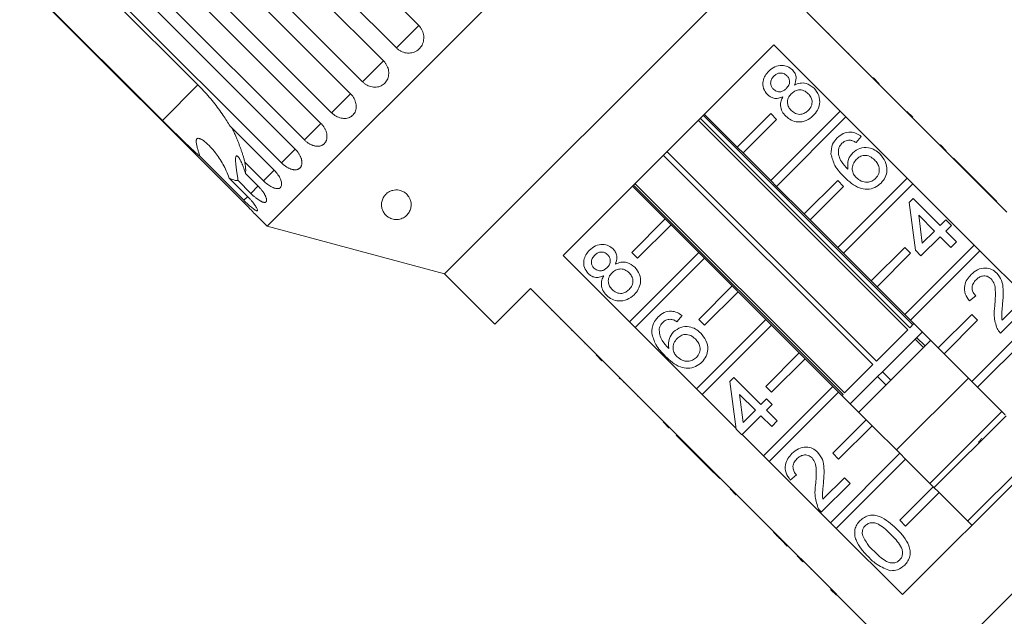
# Model space of a CAD drawing. Units: millimetres. Extents: x -181 to 624, y -125 to 371.
# Drawn here: x -172 to -89, y 262 to 313 of the extents above; entities that cross this region are included whole.
import ezdxf

# ---------------------------------------------------------------- set-up
doc = ezdxf.new("R2010")
doc.units = ezdxf.units.MM
doc.linetypes.add('PHANTOM', pattern=[12.7, 6.35, -1.27, 1.27, -1.27, 1.27, -1.27])

msp = doc.modelspace()

# ---------------------------------------------------------------- linework, layer by layer
at = {"color": 7, "linetype": 'Continuous', "lineweight": 15}
for p, q in [((-111.09, 335.659), (-151.395, 295.353)), ((-157.434, 331.142), (-138.597, 312.305)), ((-140.482, 310.42), (-159.319, 329.257)), ((-160.412, 328.165), (-141.574, 309.328)), ((-143.34, 307.562), (-162.178, 326.399)), ((-163.186, 325.391), (-144.349, 306.553)), ((-145.952, 304.95), (-164.789, 323.787)), ((-165.689, 322.888), (-146.851, 304.051)), ((-148.253, 302.649), (-167.09, 321.486)), ((-167.858, 320.718), (-149.021, 301.881)), ((-107.079, 320.687), (-136.424, 291.342)), ((-169.26, 319.317), (-157.239, 307.296)), ((-150.186, 300.716), (-169.023, 319.553)), ((-172.285, 316.292), (-153.447, 297.454)), ((-160.238, 304.297), (-172.258, 316.318)), ((-100.255, 307.853), (-105.841, 313.439)), ((-104.922, 312.59), (-104.957, 312.555)), ((-103.985, 311.654), (-104.021, 311.619)), ((-103.246, 310.914), (-103.281, 310.879)), ((-126.405, 292.875), (-108.611, 310.669)), ((-108.611, 310.669), (-103.025, 305.082)), ((-102.303, 309.971), (-102.338, 309.936)), ((-101.162, 308.83), (-101.197, 308.795)), ((-100.22, 307.888), (-100.255, 307.853)), ((-99.76, 307.358), (-100.255, 307.853)), ((-99.725, 307.393), (-100.22, 307.888)), ((-99.725, 307.393), (-99.76, 307.358)), ((-94.598, 302.196), (-99.76, 307.358)), ((-99.211, 306.879), (-99.246, 306.844)), ((-98.789, 306.458), (-98.825, 306.422)), ((-103.025, 305.082), (-108.885, 299.223)), ((-102.53, 304.587), (-103.025, 305.082)), ((-96.896, 304.565), (-97.391, 305.06)), ((-97.319, 286.612), (-114.994, 304.286)), ((-114.819, 304.461), (-97.145, 286.786)), ((-96.888, 287.043), (-114.563, 304.717)), ((-111.713, 302.051), (-114.471, 304.809)), ((-108.885, 304.88), (-111.713, 302.051)), ((-111.218, 301.556), (-108.39, 304.385)), ((-108.39, 304.385), (-108.885, 304.88)), ((-108.39, 298.728), (-102.53, 304.587)), ((-102.53, 304.587), (-97.368, 299.426)), ((-97.237, 304.905), (-97.272, 304.87)), ((-154.521, 303.816), (-150.804, 300.098)), ((-101.243, 302.943), (-101.671, 302.42)), ((-95.451, 303.12), (-95.487, 303.084)), ((-111.713, 302.051), (-111.218, 301.556)), ((-94.563, 302.231), (-94.598, 302.196)), ((-94.103, 301.701), (-94.598, 302.196)), ((-94.068, 301.736), (-94.563, 302.231)), ((-94.068, 301.736), (-94.103, 301.701)), ((-153.355, 297.547), (-157.072, 301.265)), ((-100.265, 283.666), (-117.94, 301.341)), ((-117.637, 301.643), (-99.962, 283.968)), ((-108.885, 299.223), (-111.218, 301.556)), ((-91.246, 298.843), (-94.103, 301.701)), ((-93.452, 301.121), (-93.488, 301.085)), ((-91.168, 298.836), (-93.452, 301.121)), ((-151.704, 299.198), (-153.268, 300.763)), ((-154.609, 299.422), (-153.045, 297.857)), ((-153.231, 299.821), (-152.156, 298.746)), ((-97.368, 299.426), (-103.228, 293.566)), ((-96.873, 298.931), (-97.368, 299.426)), ((-152.769, 298.133), (-153.844, 299.209)), ((-120.546, 298.734), (-117.788, 295.976)), ((-102.779, 281.151), (-120.454, 298.826)), ((-120.326, 298.954), (-102.651, 281.279)), ((-108.885, 299.223), (-108.39, 298.728)), ((-106.056, 296.395), (-108.39, 298.728)), ((-103.228, 299.223), (-106.056, 296.395)), ((-105.561, 295.9), (-102.733, 298.728)), ((-102.733, 298.728), (-103.228, 299.223)), ((-102.733, 293.071), (-96.873, 298.931)), ((-96.873, 298.931), (-91.712, 293.769)), ((-91.203, 298.801), (-91.246, 298.843)), ((-91.168, 298.836), (-91.203, 298.801)), ((-90.727, 298.325), (-91.203, 298.801)), ((-90.692, 298.361), (-91.168, 298.836)), ((-97.198, 297.375), (-96.865, 297.708)), ((-96.865, 297.708), (-94.58, 295.424)), ((-90.692, 298.361), (-90.727, 298.325)), ((-88.941, 296.539), (-90.727, 298.325)), ((-89.788, 297.456), (-90.692, 298.361)), ((-96.674, 293.33), (-97.198, 297.375)), ((-89.788, 297.456), (-89.823, 297.421)), ((-152.475, 296.433), (-151.395, 295.353)), ((-120.617, 293.148), (-117.788, 295.976)), ((-117.788, 295.976), (-117.293, 295.481)), ((-106.056, 296.395), (-105.561, 295.9)), ((-95.056, 294.948), (-96.393, 296.285)), ((-96.393, 296.285), (-96.087, 293.918)), ((-151.395, 295.353), (-136.424, 291.342)), ((-117.293, 295.481), (-120.122, 292.653)), ((-117.293, 295.481), (-114.96, 293.148)), ((-103.228, 293.566), (-105.561, 295.9)), ((-94.58, 295.424), (-94.104, 295.9)), ((-94.104, 295.9), (-93.628, 295.424)), ((-93.628, 295.424), (-94.104, 294.948)), ((-94.58, 294.472), (-96.198, 292.854)), ((-96.087, 293.918), (-95.056, 294.948)), ((-93.676, 293.568), (-94.58, 294.472)), ((-94.104, 294.948), (-93.2, 294.044)), ((-103.228, 293.566), (-102.733, 293.071)), ((-97.571, 293.566), (-100.4, 290.738)), ((-91.712, 293.769), (-97.571, 287.909)), ((-97.076, 293.071), (-97.571, 293.566)), ((-93.2, 294.044), (-93.676, 293.568)), ((-91.217, 293.274), (-91.712, 293.769)), ((-120.819, 287.288), (-126.405, 292.875)), ((-120.819, 287.288), (-114.96, 293.148)), ((-120.122, 292.653), (-120.617, 293.148)), ((-114.465, 292.653), (-120.324, 286.794)), ((-114.96, 293.148), (-114.465, 292.653)), ((-114.465, 292.653), (-112.131, 290.32)), ((-100.4, 290.738), (-102.733, 293.071)), ((-99.905, 290.243), (-97.076, 293.071)), ((-97.076, 287.414), (-91.217, 293.274)), ((-96.198, 292.854), (-96.674, 293.33)), ((-91.217, 293.274), (-86.055, 288.112)), ((-136.424, 291.342), (-132.181, 287.099)), ((-132.181, 287.099), (-129.176, 290.104)), ((-129.176, 290.104), (-123.59, 284.518)), ((-114.96, 287.491), (-112.131, 290.32)), ((-112.131, 290.32), (-111.636, 289.825)), ((-100.4, 290.738), (-99.905, 290.243)), ((-97.571, 287.909), (-99.905, 290.243)), ((-111.636, 289.825), (-114.465, 286.996)), ((-111.636, 289.825), (-109.303, 287.491)), ((-91.582, 289.475), (-92.106, 289.047)), ((-128.327, 289.185), (-128.292, 289.22)), ((-87.061, 288.761), (-89.488, 286.334)), ((-89.353, 287.421), (-87.537, 289.237)), ((-127.379, 288.237), (-127.343, 288.272)), ((-116.369, 287.818), (-116.797, 287.294)), ((-97.571, 287.909), (-97.076, 287.414)), ((-91.914, 287.909), (-94.743, 285.081)), ((-86.055, 288.112), (-91.914, 282.252)), ((-91.419, 287.414), (-91.914, 287.909)), ((-91.419, 281.757), (-85.56, 287.617)), ((-126.651, 287.509), (-126.615, 287.544)), ((-120.324, 286.794), (-120.819, 287.288)), ((-115.162, 281.632), (-120.324, 286.794)), ((-115.162, 281.632), (-109.303, 287.491)), ((-114.465, 286.996), (-114.96, 287.491)), ((-108.808, 286.996), (-114.667, 281.137)), ((-109.303, 287.491), (-108.808, 286.996)), ((-108.808, 286.996), (-106.474, 284.663)), ((-97.145, 286.786), (-96.796, 287.134)), ((-94.743, 285.081), (-97.076, 287.414)), ((-94.248, 284.586), (-91.419, 287.414)), ((-125.695, 286.553), (-125.66, 286.589)), ((-99.962, 283.968), (-97.319, 286.612)), ((-96.136, 286.38), (-99.453, 283.063)), ((-96.136, 286.38), (-96.089, 286.427)), ((-124.567, 285.425), (-124.532, 285.461)), ((-95.382, 285.72), (-101.457, 279.645)), ((-96.689, 285.827), (-95.982, 285.12)), ((-123.625, 284.483), (-123.59, 284.518)), ((-123.13, 283.988), (-123.625, 284.483)), ((-123.095, 284.023), (-123.59, 284.518)), ((-109.303, 281.834), (-106.474, 284.663)), ((-106.474, 284.663), (-105.979, 284.168)), ((-94.743, 285.081), (-94.248, 284.586)), ((-91.914, 282.252), (-94.248, 284.586)), ((-123.13, 283.988), (-123.095, 284.023)), ((-123.095, 284.023), (-117.933, 278.861)), ((-122.616, 283.474), (-122.581, 283.509)), ((-105.979, 284.168), (-108.808, 281.339)), ((-105.979, 284.168), (-103.646, 281.834)), ((-102.651, 281.279), (-100.265, 283.666)), ((-68.695, 284.117), (-99.854, 252.958)), ((-102.164, 280.352), (-99.859, 282.657)), ((-99.859, 282.657), (-99.453, 283.063)), ((-98.746, 282.356), (-99.453, 283.063)), ((-121.664, 282.522), (-121.629, 282.558)), ((-121.664, 282.522), (-121.617, 282.475)), ((-121.617, 282.475), (-121.581, 282.51)), ((-121.331, 282.189), (-121.296, 282.224)), ((-112.324, 282.249), (-111.991, 282.583)), ((-111.8, 278.204), (-112.324, 282.249)), ((-111.991, 282.583), (-109.706, 280.298)), ((-109.506, 275.975), (-103.646, 281.834)), ((-108.808, 281.339), (-109.303, 281.834)), ((-103.646, 281.834), (-103.151, 281.339)), ((-92.2, 282.538), (-98.275, 276.463)), ((-79.974, 282.031), (-97.768, 264.237)), ((-91.914, 282.252), (-91.419, 281.757)), ((-120.126, 280.984), (-120.091, 281.02)), ((-114.667, 281.137), (-115.162, 281.632)), ((-111.81, 278.279), (-114.667, 281.137)), ((-110.182, 279.822), (-111.519, 281.159)), ((-111.519, 281.159), (-111.213, 278.792)), ((-103.151, 281.339), (-109.011, 275.48)), ((-103.151, 281.339), (-100.818, 279.006)), ((-102.871, 281.059), (-102.779, 281.151)), ((-89.086, 279.424), (-91.419, 281.757)), ((-109.706, 280.298), (-109.23, 280.774)), ((-109.23, 280.774), (-108.754, 280.298)), ((-108.754, 280.298), (-109.23, 279.822)), ((-118.856, 279.714), (-118.821, 279.75)), ((-109.706, 279.346), (-111.324, 277.728)), ((-111.213, 278.792), (-110.182, 279.822)), ((-108.802, 278.442), (-109.706, 279.346)), ((-109.23, 279.822), (-108.326, 278.918)), ((-89.372, 279.71), (-95.446, 273.635)), ((-89.018, 279.356), (-95.093, 273.281)), ((-117.968, 278.826), (-117.933, 278.861)), ((-117.473, 278.331), (-117.968, 278.826)), ((-117.438, 278.366), (-117.933, 278.861)), ((-108.326, 278.918), (-108.802, 278.442)), ((-103.646, 276.177), (-100.818, 279.006)), ((-100.323, 278.511), (-103.151, 275.682)), ((-100.818, 279.006), (-100.323, 278.511)), ((-100.323, 278.511), (-97.989, 276.177)), ((-117.473, 278.331), (-117.438, 278.366)), ((-117.438, 278.366), (-112.276, 273.205)), ((-116.858, 277.716), (-116.822, 277.751)), ((-116.858, 277.716), (-114.573, 275.431)), ((-111.324, 277.728), (-111.8, 278.204)), ((-109.506, 275.975), (-111.292, 277.761)), ((-109.011, 275.48), (-109.506, 275.975)), ((-103.849, 270.318), (-97.989, 276.177)), ((-103.151, 275.682), (-103.646, 276.177)), ((-97.989, 276.177), (-97.494, 275.682)), ((-86.19, 276.528), (-92.264, 270.453)), ((-114.573, 275.431), (-114.538, 275.467)), ((-114.573, 275.431), (-114.097, 274.955)), ((-103.849, 270.318), (-109.011, 275.48)), ((-97.494, 275.682), (-103.354, 269.823)), ((-97.494, 275.682), (-95.161, 273.349)), ((-114.097, 274.955), (-114.062, 274.991)), ((-114.097, 274.955), (-113.193, 274.051)), ((-106.708, 274.349), (-107.232, 273.921)), ((-113.193, 274.051), (-113.158, 274.086)), ((-102.187, 273.636), (-104.614, 271.208)), ((-104.479, 272.296), (-102.663, 274.111)), ((-102.663, 274.111), (-102.187, 273.636)), ((-112.311, 273.169), (-112.276, 273.205)), ((-111.816, 272.674), (-112.311, 273.169)), ((-111.781, 272.71), (-112.276, 273.205)), ((-111.816, 272.674), (-111.781, 272.71)), ((-111.781, 272.71), (-106.619, 267.548)), ((-97.989, 270.521), (-95.161, 273.349)), ((-94.666, 272.854), (-97.494, 270.026)), ((-95.161, 273.349), (-94.666, 272.854)), ((-94.666, 272.854), (-91.908, 270.096)), ((-111.194, 272.052), (-111.159, 272.088)), ((-110.17, 271.028), (-110.134, 271.063)), ((-103.354, 269.823), (-103.849, 270.318)), ((-97.494, 270.026), (-97.989, 270.521)), ((-108.647, 269.505), (-108.611, 269.54)), ((-97.768, 264.237), (-103.354, 269.823)), ((-107.958, 268.816), (-107.923, 268.851)), ((-107.958, 268.816), (-107.482, 268.34)), ((-107.482, 268.34), (-107.447, 268.376)), ((-106.654, 267.512), (-106.619, 267.548)), ((-106.159, 267.017), (-106.654, 267.512)), ((-106.124, 267.053), (-106.619, 267.548)), ((-106.159, 267.017), (-106.124, 267.053)), ((-106.124, 267.053), (-100.538, 261.467)), ((-105.483, 266.341), (-105.448, 266.377)), ((-103.331, 264.189), (-103.826, 264.684)), ((-101.724, 262.582), (-101.688, 262.617))]:
    msp.add_line(p, q, dxfattribs=at)
at = {"color": 8, "linetype": 'PHANTOM', "lineweight": 0}
for p, q in [((-138.597, 312.305), (-140.482, 310.42)), ((-141.574, 309.328), (-143.34, 307.562)), ((-157.239, 307.296), (-160.238, 304.297)), ((-144.349, 306.553), (-145.952, 304.95)), ((-146.851, 304.051), (-148.253, 302.649)), ((-149.011, 301.891), (-150.186, 300.716)), ((-150.804, 300.098), (-151.704, 299.198)), ((-152.143, 298.759), (-152.769, 298.133)), ((-153.038, 297.864), (-153.355, 297.547)), ((-96.563, 285.953), (-95.856, 285.246)), ((-99.152, 281.95), (-99.859, 282.657)), ((-103.602, 264.46), (-103.567, 264.495))]:
    msp.add_line(p, q, dxfattribs=at)
at = {"color": 7, "linetype": 'Continuous', "lineweight": 15}
for points, knots in [([(-140.482, 310.42), (-140.424, 310.367), (-140.305, 310.259), (-140.1, 310.135), (-139.879, 310.044), (-139.65, 309.992), (-139.416, 309.978), (-139.188, 310.004), (-138.968, 310.07), (-138.767, 310.171), (-138.587, 310.307), (-138.436, 310.471), (-138.314, 310.662), (-138.227, 310.87), (-138.176, 311.093), (-138.163, 311.323), (-138.189, 311.556), (-138.253, 311.781), (-138.354, 311.998), (-138.458, 312.15), (-138.543, 312.25), (-138.579, 312.287), (-138.597, 312.305)], [0, 0, 0, 0, 0.053477, 0.108499, 0.161978, 0.217017, 0.270299, 0.325152, 0.377986, 0.432378, 0.48478, 0.538714, 0.590905, 0.644605, 0.696914, 0.750718, 0.803407, 0.857599, 0.910748, 0.965419, 0.982685, 1, 1, 1, 1]), ([(-143.34, 307.562), (-143.282, 307.508), (-143.164, 307.4), (-142.962, 307.273), (-142.746, 307.178), (-142.523, 307.119), (-142.296, 307.098), (-142.077, 307.115), (-141.867, 307.171), (-141.676, 307.263), (-141.506, 307.389), (-141.364, 307.543), (-141.252, 307.724), (-141.174, 307.923), (-141.131, 308.138), (-141.125, 308.361), (-141.157, 308.587), (-141.225, 308.809), (-141.329, 309.022), (-141.435, 309.173), (-141.521, 309.273), (-141.557, 309.309), (-141.574, 309.328)], [0, 0, 0, 0, 0.053477, 0.108499, 0.161978, 0.217017, 0.270299, 0.325152, 0.377986, 0.432378, 0.48478, 0.538714, 0.590905, 0.644605, 0.696914, 0.750718, 0.803407, 0.857599, 0.910748, 0.965419, 0.982685, 1, 1, 1, 1]), ([(-109.159, 306.481), (-109.287, 306.646), (-109.544, 306.978), (-109.565, 307.584), (-109.38, 308.091), (-109.163, 308.336), (-109.054, 308.458)], [0, 0, 0, 0, 0.279271, 0.558676, 0.779074, 1, 1, 1, 1]), ([(-109.054, 308.458), (-108.893, 308.596), (-108.573, 308.87), (-107.98, 308.982), (-107.437, 308.879), (-107.181, 308.668), (-107.053, 308.563)], [0, 0, 0, 0, 0.2803483, 0.5596925, 0.7798209, 1, 1, 1, 1]), ([(-107.053, 308.563), (-106.969, 308.463), (-106.803, 308.265), (-106.693, 307.796), (-106.806, 307.478), (-106.875, 307.285)], [0, 0, 0, 0, 0.280612, 0.560833, 1, 1, 1, 1]), ([(-108.62, 308.036), (-108.695, 307.95), (-108.846, 307.778), (-108.911, 307.457), (-108.851, 307.163), (-108.737, 307.024), (-108.68, 306.954)], [0, 0, 0, 0, 0.280365, 0.559367, 0.779701, 1, 1, 1, 1]), ([(-107.516, 308.074), (-107.608, 308.147), (-107.791, 308.292), (-108.129, 308.32), (-108.415, 308.218), (-108.551, 308.096), (-108.62, 308.036)], [0, 0, 0, 0, 0.279693, 0.559145, 0.779317, 1, 1, 1, 1]), ([(-107.568, 306.993), (-107.492, 307.079), (-107.34, 307.251), (-107.276, 307.574), (-107.342, 307.867), (-107.458, 308.005), (-107.516, 308.074)], [0, 0, 0, 0, 0.280478, 0.559259, 0.779576, 1, 1, 1, 1]), ([(-154.521, 303.816), (-154.708, 304.119), (-155.128, 304.801), (-155.921, 305.857), (-156.662, 306.709), (-157.121, 307.177), (-157.239, 307.296)], [0, 0, 0, 0, 0.252985, 0.567534, 0.889419, 1, 1, 1, 1]), ([(-108.68, 306.954), (-108.589, 306.879), (-108.405, 306.729), (-108.061, 306.696), (-107.774, 306.806), (-107.637, 306.931), (-107.568, 306.993)], [0, 0, 0, 0, 0.279936, 0.558845, 0.779075, 1, 1, 1, 1]), ([(-105.709, 306.553), (-105.827, 306.651), (-106.063, 306.846), (-106.502, 306.903), (-106.884, 306.787), (-107.064, 306.629), (-107.155, 306.55)], [0, 0, 0, 0, 0.2799701, 0.5593156, 0.7793492, 1, 1, 1, 1]), ([(-106.875, 307.285), (-106.72, 307.349), (-106.41, 307.479), (-105.786, 307.453), (-105.438, 307.185), (-105.226, 307.022)], [0, 0, 0, 0, 0.281226, 0.561787, 1, 1, 1, 1]), ([(-105.226, 307.022), (-105.074, 306.83), (-104.769, 306.446), (-104.716, 305.74), (-104.908, 305.136), (-105.161, 304.848), (-105.288, 304.704)], [0, 0, 0, 0, 0.279532, 0.559025, 0.779261, 1, 1, 1, 1]), ([(-145.952, 304.95), (-145.894, 304.896), (-145.777, 304.787), (-145.579, 304.657), (-145.368, 304.555), (-145.153, 304.488), (-144.937, 304.457), (-144.729, 304.463), (-144.532, 304.506), (-144.355, 304.584), (-144.199, 304.696), (-144.07, 304.837), (-143.971, 305.004), (-143.906, 305.191), (-143.874, 305.395), (-143.878, 305.608), (-143.918, 305.827), (-143.992, 306.042), (-144.101, 306.25), (-144.209, 306.399), (-144.295, 306.498), (-144.331, 306.535), (-144.349, 306.553)], [0, 0, 0, 0, 0.053477, 0.108499, 0.161978, 0.217017, 0.270299, 0.325152, 0.377986, 0.432378, 0.48478, 0.538714, 0.590905, 0.644605, 0.696914, 0.750718, 0.803407, 0.857599, 0.910748, 0.965419, 0.982685, 1, 1, 1, 1]), ([(-107.857, 306.303), (-107.979, 306.253), (-108.224, 306.152), (-108.601, 306.151), (-108.924, 306.274), (-109.08, 306.412), (-109.159, 306.481)], [0, 0, 0, 0, 0.28031, 0.559637, 0.779691, 1, 1, 1, 1]), ([(-107.619, 304.655), (-107.73, 304.783), (-107.952, 305.04), (-108.079, 305.507), (-108.036, 305.946), (-107.916, 306.184), (-107.857, 306.303)], [0, 0, 0, 0, 0.280187, 0.559469, 0.779548, 1, 1, 1, 1]), ([(-107.155, 306.55), (-107.252, 306.435), (-107.445, 306.207), (-107.492, 305.777), (-107.381, 305.406), (-107.228, 305.229), (-107.152, 305.14)], [0, 0, 0, 0, 0.280111, 0.558976, 0.779307, 1, 1, 1, 1]), ([(-105.713, 305.136), (-105.615, 305.251), (-105.419, 305.48), (-105.365, 305.912), (-105.478, 306.286), (-105.632, 306.464), (-105.709, 306.553)], [0, 0, 0, 0, 0.280192, 0.559073, 0.779305, 1, 1, 1, 1]), ([(-107.152, 305.14), (-107.035, 305.042), (-106.801, 304.847), (-106.363, 304.777), (-105.988, 304.909), (-105.805, 305.06), (-105.713, 305.136)], [0, 0, 0, 0, 0.280552, 0.558516, 0.77917, 1, 1, 1, 1]), ([(-160.238, 304.297), (-159.784, 303.847), (-159.022, 303.092), (-157.959, 302.072), (-157.37, 301.536), (-157.072, 301.265)], [0, 0, 0, 0, 0.42114, 0.70767, 1, 1, 1, 1]), ([(-105.288, 304.704), (-105.477, 304.545), (-105.854, 304.228), (-106.554, 304.126), (-107.176, 304.281), (-107.471, 304.53), (-107.619, 304.655)], [0, 0, 0, 0, 0.280131, 0.559335, 0.779523, 1, 1, 1, 1]), ([(-153.268, 300.763), (-153.293, 300.852), (-153.344, 301.031), (-153.425, 301.298), (-153.51, 301.565), (-153.6, 301.831), (-153.694, 302.097), (-153.794, 302.362), (-153.898, 302.625), (-154.013, 302.902), (-154.141, 303.192), (-154.262, 303.451), (-154.338, 303.605), (-154.366, 303.661)], [0, 0, 0, 0, 0.088023, 0.176237, 0.264961, 0.353834, 0.444352, 0.535, 0.62602, 0.717159, 0.827064, 0.93718, 1, 1, 1, 1]), ([(-148.253, 302.649), (-148.225, 302.622), (-148.168, 302.567), (-148.077, 302.49), (-147.982, 302.419), (-147.883, 302.354), (-147.784, 302.296), (-147.683, 302.246), (-147.58, 302.203), (-147.477, 302.168), (-147.375, 302.142), (-147.276, 302.125), (-147.176, 302.116), (-147.081, 302.117), (-146.989, 302.126), (-146.902, 302.144), (-146.818, 302.17), (-146.74, 302.206), (-146.668, 302.249), (-146.603, 302.299), (-146.543, 302.358), (-146.49, 302.424), (-146.446, 302.495), (-146.409, 302.573), (-146.379, 302.657), (-146.358, 302.745), (-146.346, 302.837), (-146.341, 302.933), (-146.345, 303.032), (-146.357, 303.134), (-146.378, 303.237), (-146.407, 303.34), (-146.445, 303.444), (-146.49, 303.547), (-146.543, 303.649), (-146.604, 303.748), (-146.671, 303.845), (-146.737, 303.927), (-146.798, 303.996), (-146.833, 304.032), (-146.851, 304.051)], [0, 0, 0, 0, 0.026646, 0.053477, 0.080889, 0.108502, 0.135149, 0.161981, 0.189401, 0.217024, 0.243572, 0.270307, 0.297633, 0.325164, 0.351489, 0.378, 0.405096, 0.432396, 0.458505, 0.484798, 0.511667, 0.538735, 0.564741, 0.590927, 0.61768, 0.644629, 0.670694, 0.696938, 0.723744, 0.750744, 0.776999, 0.803433, 0.830433, 0.857626, 0.88411, 0.910775, 0.938013, 0.965449, 0.982699, 1, 1, 1, 1]), ([(-157.072, 301.265), (-157.104, 301.362), (-157.167, 301.557), (-157.239, 301.801), (-157.292, 301.995), (-157.328, 302.141), (-157.358, 302.286), (-157.376, 302.412), (-157.383, 302.516), (-157.381, 302.591), (-157.371, 302.653), (-157.355, 302.699), (-157.332, 302.736), (-157.305, 302.761), (-157.273, 302.778), (-157.23, 302.788), (-157.175, 302.786), (-157.105, 302.769), (-157.028, 302.739), (-156.944, 302.697), (-156.861, 302.647), (-156.716, 302.548), (-156.514, 302.384), (-156.262, 302.144), (-156.019, 301.881), (-155.74, 301.543), (-155.435, 301.12), (-155.119, 300.596), (-154.835, 300.033), (-154.685, 299.626), (-154.609, 299.422)], [0, 0, 0, 0, 0.045828, 0.091808, 0.114736, 0.137718, 0.16098, 0.184434, 0.198897, 0.213562, 0.224122, 0.234929, 0.243759, 0.252845, 0.261676, 0.270725, 0.284631, 0.298907, 0.316287, 0.333854, 0.35177, 0.369747, 0.427852, 0.486483, 0.5461, 0.605909, 0.702546, 0.799834, 0.899428, 1, 1, 1, 1]), ([(-103.796, 301.451), (-103.781, 301.742), (-103.755, 302.262), (-103.416, 302.652), (-103.266, 302.824)], [0, 0, 0, 0, 0.55838, 1, 1, 1, 1]), ([(-103.266, 302.824), (-103.105, 302.96), (-102.784, 303.233), (-102.187, 303.342), (-101.653, 303.222), (-101.38, 303.036), (-101.243, 302.943)], [0, 0, 0, 0, 0.280049, 0.559187, 0.779374, 1, 1, 1, 1]), ([(-102.224, 302.629), (-102.36, 302.616), (-102.604, 302.592), (-102.788, 302.434), (-102.869, 302.364)], [0, 0, 0, 0, 0.559004, 1, 1, 1, 1]), ([(-101.671, 302.42), (-101.768, 302.478), (-101.94, 302.581), (-102.137, 302.614), (-102.224, 302.629)], [0, 0, 0, 0, 0.5604877, 1, 1, 1, 1]), ([(-150.186, 300.716), (-150.158, 300.689), (-150.101, 300.634), (-150.012, 300.556), (-149.918, 300.482), (-149.823, 300.414), (-149.727, 300.352), (-149.631, 300.297), (-149.533, 300.249), (-149.437, 300.208), (-149.342, 300.176), (-149.25, 300.151), (-149.159, 300.134), (-149.072, 300.126), (-148.989, 300.126), (-148.911, 300.135), (-148.837, 300.152), (-148.768, 300.177), (-148.706, 300.21), (-148.651, 300.251), (-148.601, 300.3), (-148.559, 300.356), (-148.524, 300.418), (-148.496, 300.486), (-148.476, 300.56), (-148.464, 300.64), (-148.459, 300.724), (-148.463, 300.811), (-148.474, 300.903), (-148.494, 300.997), (-148.521, 301.094), (-148.556, 301.191), (-148.599, 301.29), (-148.649, 301.389), (-148.706, 301.486), (-148.769, 301.583), (-148.839, 301.677), (-148.906, 301.759), (-148.967, 301.826), (-149.003, 301.863), (-149.021, 301.881)], [0, 0, 0, 0, 0.026646, 0.053477, 0.080889, 0.108502, 0.135149, 0.161981, 0.189401, 0.217024, 0.243572, 0.270307, 0.297633, 0.325164, 0.351489, 0.378, 0.405096, 0.432396, 0.458505, 0.484798, 0.511667, 0.538735, 0.564741, 0.590927, 0.61768, 0.644629, 0.670694, 0.696938, 0.723744, 0.750744, 0.776999, 0.803433, 0.830433, 0.857626, 0.88411, 0.910775, 0.938013, 0.965449, 0.982699, 1, 1, 1, 1]), ([(-103.164, 301.849), (-103.165, 301.668), (-103.165, 301.306), (-102.882, 300.713), (-102.565, 300.376), (-102.372, 300.17)], [0, 0, 0, 0, 0.279359, 0.559176, 1, 1, 1, 1]), ([(-102.869, 302.364), (-102.943, 302.278), (-103.075, 302.125), (-103.137, 301.933), (-103.164, 301.849)], [0, 0, 0, 0, 0.559717, 1, 1, 1, 1]), ([(-101.959, 301.561), (-101.766, 301.709), (-101.379, 302.004), (-100.679, 302.03), (-100.086, 301.829), (-99.8, 301.579), (-99.658, 301.453)], [0, 0, 0, 0, 0.279141, 0.558815, 0.77917, 1, 1, 1, 1]), ([(-153.844, 299.209), (-153.853, 299.263), (-153.87, 299.373), (-153.896, 299.536), (-153.921, 299.7), (-153.946, 299.865), (-153.969, 300.029), (-153.992, 300.194), (-154.013, 300.357), (-154.031, 300.508), (-154.045, 300.646), (-154.055, 300.773), (-154.062, 300.894), (-154.064, 300.998), (-154.061, 301.099), (-154.052, 301.17), (-154.033, 301.245), (-154.012, 301.282), (-153.979, 301.301), (-153.955, 301.301), (-153.927, 301.292), (-153.903, 301.277), (-153.874, 301.254), (-153.845, 301.225), (-153.809, 301.183), (-153.766, 301.124), (-153.717, 301.047), (-153.668, 300.961), (-153.62, 300.871), (-153.576, 300.778), (-153.533, 300.685), (-153.492, 300.588), (-153.451, 300.486), (-153.411, 300.381), (-153.359, 300.237), (-153.298, 300.052), (-153.253, 299.897), (-153.231, 299.821)], [0, 0, 0, 0, 0.033494, 0.06704, 0.100749, 0.13452, 0.169078, 0.20372, 0.238674, 0.273763, 0.302804, 0.331982, 0.361739, 0.391792, 0.413015, 0.448885, 0.463007, 0.506508, 0.519038, 0.544529, 0.557505, 0.574276, 0.591183, 0.608441, 0.625794, 0.653508, 0.681442, 0.709902, 0.738487, 0.764233, 0.790036, 0.815987, 0.841979, 0.868421, 0.894897, 0.948058, 1, 1, 1, 1]), ([(-102.648, 299.494), (-102.953, 299.809), (-103.498, 300.371), (-103.705, 301.122), (-103.796, 301.451)], [0, 0, 0, 0, 0.561396, 1, 1, 1, 1]), ([(-102.372, 300.17), (-102.39, 300.46), (-102.423, 300.98), (-102.101, 301.383), (-101.959, 301.561)], [0, 0, 0, 0, 0.558625, 1, 1, 1, 1]), ([(-101.662, 301.001), (-101.764, 300.875), (-101.967, 300.622), (-102.025, 300.16), (-101.916, 299.752), (-101.75, 299.56), (-101.666, 299.464)], [0, 0, 0, 0, 0.27974, 0.559339, 0.779412, 1, 1, 1, 1]), ([(-100.119, 300.962), (-100.243, 301.07), (-100.491, 301.285), (-100.958, 301.374), (-101.372, 301.256), (-101.565, 301.086), (-101.662, 301.001)], [0, 0, 0, 0, 0.280456, 0.559364, 0.779311, 1, 1, 1, 1]), ([(-100.026, 299.402), (-99.922, 299.532), (-99.715, 299.793), (-99.7, 300.276), (-99.859, 300.673), (-100.032, 300.866), (-100.119, 300.962)], [0, 0, 0, 0, 0.279489, 0.558551, 0.778978, 1, 1, 1, 1]), ([(-99.658, 301.453), (-99.496, 301.254), (-99.172, 300.856), (-99.024, 300.133), (-99.172, 299.475), (-99.431, 299.165), (-99.561, 299.01)], [0, 0, 0, 0, 0.28023, 0.559761, 0.779759, 1, 1, 1, 1]), ([(-153.231, 299.821), (-153.22, 299.909), (-153.185, 300.172), (-153.235, 300.527), (-153.268, 300.763)], [0, 0, 0, 0, 0.333731, 1, 1, 1, 1]), ([(-151.704, 299.198), (-151.586, 299.09), (-151.351, 298.872), (-150.978, 298.643), (-150.643, 298.523), (-150.377, 298.533), (-150.209, 298.67), (-150.155, 298.918), (-150.222, 299.247), (-150.405, 299.62), (-150.623, 299.911), (-150.768, 300.062), (-150.804, 300.098)], [0, 0, 0, 0, 0.108488, 0.216991, 0.325107, 0.432315, 0.538635, 0.644516, 0.750623, 0.857499, 0.965312, 1, 1, 1, 1]), ([(-154.609, 299.422), (-154.429, 299.344), (-154.145, 299.221), (-153.924, 299.212), (-153.844, 299.209)], [0, 0, 0, 0, 0.636246, 1, 1, 1, 1]), ([(-99.561, 299.01), (-99.731, 298.867), (-100.071, 298.582), (-100.74, 298.438), (-101.44, 298.569), (-102.08, 298.962), (-102.458, 299.316), (-102.648, 299.494)], [0, 0, 0, 0, 0.186506, 0.372724, 0.558994, 0.779255, 1, 1, 1, 1]), ([(-101.666, 299.464), (-101.531, 299.357), (-101.262, 299.144), (-100.779, 299.044), (-100.337, 299.14), (-100.129, 299.314), (-100.026, 299.402)], [0, 0, 0, 0, 0.280082, 0.55977, 0.779688, 1, 1, 1, 1]), ([(-152.769, 298.133), (-152.749, 298.114), (-152.711, 298.076), (-152.652, 298.02), (-152.592, 297.965), (-152.524, 297.903), (-152.446, 297.835), (-152.359, 297.764), (-152.271, 297.696), (-152.186, 297.634), (-152.104, 297.577), (-152.024, 297.527), (-151.947, 297.483), (-151.874, 297.446), (-151.805, 297.416), (-151.742, 297.394), (-151.683, 297.379), (-151.63, 297.372), (-151.583, 297.372), (-151.543, 297.381), (-151.508, 297.396), (-151.48, 297.42), (-151.459, 297.45), (-151.445, 297.488), (-151.437, 297.532), (-151.437, 297.584), (-151.444, 297.64), (-151.458, 297.702), (-151.479, 297.77), (-151.506, 297.843), (-151.541, 297.919), (-151.581, 297.999), (-151.629, 298.083), (-151.682, 298.169), (-151.741, 298.256), (-151.805, 298.344), (-151.875, 298.434), (-151.941, 298.513), (-152, 298.58), (-152.05, 298.636), (-152.102, 298.691), (-152.138, 298.728), (-152.156, 298.746)], [0, 0, 0, 0, 0.018347, 0.036753, 0.055343, 0.073995, 0.100694, 0.127579, 0.155052, 0.182729, 0.209333, 0.236123, 0.263505, 0.291092, 0.317492, 0.344077, 0.37125, 0.398628, 0.424798, 0.451151, 0.478084, 0.505218, 0.531239, 0.557442, 0.584214, 0.611183, 0.637211, 0.663419, 0.69019, 0.717155, 0.743339, 0.769704, 0.796632, 0.823753, 0.850166, 0.87676, 0.903924, 0.931284, 0.948341, 0.965446, 0.982698, 1, 1, 1, 1]), ([(-141.51, 296.453), (-141.565, 296.547), (-141.678, 296.736), (-141.743, 297.035), (-141.742, 297.347), (-141.667, 297.625), (-141.545, 297.857), (-141.413, 298.026), (-141.254, 298.172), (-141.062, 298.296), (-140.822, 298.392), (-140.534, 298.435), (-140.257, 298.414), (-139.982, 298.329), (-139.764, 298.203), (-139.593, 298.054), (-139.448, 297.881), (-139.33, 297.667), (-139.243, 297.379), (-139.228, 297.052), (-139.313, 296.706), (-139.464, 296.441), (-139.639, 296.252), (-139.796, 296.128), (-139.979, 296.028), (-140.178, 295.958), (-140.405, 295.921), (-140.646, 295.927), (-140.873, 295.979), (-141.095, 296.073), (-141.272, 296.193), (-141.415, 296.328), (-141.478, 296.411), (-141.51, 296.453)], [0, 0, 0, 0, 0.047727, 0.096641, 0.149512, 0.203378, 0.236346, 0.269753, 0.294906, 0.320581, 0.350721, 0.375047, 0.39952, 0.420981, 0.450533, 0.47246, 0.494977, 0.530969, 0.567912, 0.62323, 0.680101, 0.736895, 0.766108, 0.795645, 0.820847, 0.846673, 0.868486, 0.8905, 0.91015, 0.927437, 0.957055, 0.978346, 1, 1, 1, 1]), ([(-153.355, 297.547), (-153.316, 297.509), (-153.239, 297.432), (-153.105, 297.303), (-152.955, 297.163), (-152.795, 297.022), (-152.647, 296.898), (-152.517, 296.798), (-152.405, 296.723), (-152.318, 296.678), (-152.254, 296.662), (-152.217, 296.676), (-152.207, 296.719), (-152.224, 296.79), (-152.268, 296.887), (-152.337, 297.007), (-152.431, 297.147), (-152.546, 297.301), (-152.682, 297.467), (-152.815, 297.618), (-152.938, 297.749), (-153.009, 297.821), (-153.045, 297.857)], [0, 0, 0, 0, 0.036768, 0.074025, 0.127606, 0.182751, 0.236142, 0.291104, 0.344086, 0.398631, 0.451151, 0.505212, 0.557433, 0.611169, 0.663403, 0.717135, 0.769682, 0.823728, 0.876733, 0.931252, 0.965431, 1, 1, 1, 1]), ([(-152.475, 296.433), (-152.475, 296.433), (-152.476, 296.434), (-152.508, 296.469), (-152.565, 296.532), (-152.647, 296.622), (-152.752, 296.734), (-152.877, 296.868), (-153.018, 297.016), (-153.174, 297.177), (-153.301, 297.307), (-153.393, 297.4), (-153.429, 297.436), (-153.447, 297.454)], [0, 0, 0, 0, 0.077427, 0.18181, 0.289209, 0.393827, 0.501436, 0.606815, 0.715197, 0.821496, 0.930838, 0.965369, 1, 1, 1, 1]), ([(-124.18, 293.332), (-124.019, 293.47), (-123.699, 293.744), (-123.106, 293.856), (-122.563, 293.754), (-122.307, 293.542), (-122.179, 293.437)], [0, 0, 0, 0, 0.280348, 0.559692, 0.779821, 1, 1, 1, 1]), ([(-122.179, 293.437), (-122.095, 293.337), (-121.929, 293.139), (-121.819, 292.67), (-121.932, 292.352), (-122.001, 292.159)], [0, 0, 0, 0, 0.2806125, 0.5608326, 1, 1, 1, 1]), ([(-124.285, 291.355), (-124.413, 291.521), (-124.67, 291.852), (-124.691, 292.458), (-124.506, 292.965), (-124.289, 293.21), (-124.18, 293.332)], [0, 0, 0, 0, 0.279271, 0.558676, 0.779074, 1, 1, 1, 1]), ([(-123.745, 292.91), (-123.821, 292.824), (-123.972, 292.652), (-124.037, 292.331), (-123.977, 292.037), (-123.863, 291.898), (-123.806, 291.829)], [0, 0, 0, 0, 0.280365, 0.559367, 0.779701, 1, 1, 1, 1]), ([(-122.642, 292.948), (-122.734, 293.021), (-122.917, 293.166), (-123.255, 293.194), (-123.541, 293.092), (-123.677, 292.971), (-123.745, 292.91)], [0, 0, 0, 0, 0.279693, 0.559145, 0.779317, 1, 1, 1, 1]), ([(-122.694, 291.867), (-122.618, 291.953), (-122.466, 292.125), (-122.402, 292.448), (-122.468, 292.741), (-122.584, 292.879), (-122.642, 292.948)], [0, 0, 0, 0, 0.280478, 0.559259, 0.779576, 1, 1, 1, 1]), ([(-123.806, 291.829), (-123.714, 291.753), (-123.531, 291.603), (-123.187, 291.57), (-122.9, 291.68), (-122.763, 291.805), (-122.694, 291.867)], [0, 0, 0, 0, 0.279936, 0.558845, 0.779075, 1, 1, 1, 1]), ([(-120.835, 291.427), (-120.953, 291.525), (-121.189, 291.72), (-121.628, 291.777), (-122.01, 291.661), (-122.19, 291.503), (-122.281, 291.424)], [0, 0, 0, 0, 0.27997, 0.559316, 0.779349, 1, 1, 1, 1]), ([(-122.001, 292.159), (-121.846, 292.223), (-121.536, 292.353), (-120.911, 292.328), (-120.564, 292.06), (-120.352, 291.896)], [0, 0, 0, 0, 0.2812261, 0.5617875, 1, 1, 1, 1]), ([(-120.352, 291.896), (-120.2, 291.704), (-119.895, 291.32), (-119.842, 290.615), (-120.034, 290.01), (-120.287, 289.722), (-120.414, 289.578)], [0, 0, 0, 0, 0.279532, 0.559025, 0.779261, 1, 1, 1, 1]), ([(-91.963, 291.284), (-91.79, 291.434), (-91.444, 291.735), (-90.8, 291.865), (-90.211, 291.748), (-89.934, 291.517), (-89.796, 291.401)], [0, 0, 0, 0, 0.280482, 0.559644, 0.779749, 1, 1, 1, 1]), ([(-122.982, 291.177), (-123.105, 291.127), (-123.35, 291.026), (-123.727, 291.026), (-124.05, 291.148), (-124.206, 291.286), (-124.285, 291.355)], [0, 0, 0, 0, 0.28031, 0.559637, 0.779691, 1, 1, 1, 1]), ([(-122.745, 289.529), (-122.856, 289.658), (-123.078, 289.914), (-123.205, 290.381), (-123.161, 290.82), (-123.042, 291.058), (-122.982, 291.177)], [0, 0, 0, 0, 0.280187, 0.559469, 0.779548, 1, 1, 1, 1]), ([(-122.281, 291.424), (-122.378, 291.31), (-122.571, 291.081), (-122.618, 290.651), (-122.507, 290.28), (-122.354, 290.103), (-122.278, 290.014)], [0, 0, 0, 0, 0.280111, 0.558976, 0.779307, 1, 1, 1, 1]), ([(-120.839, 290.01), (-120.741, 290.125), (-120.545, 290.354), (-120.491, 290.786), (-120.604, 291.16), (-120.758, 291.338), (-120.835, 291.427)], [0, 0, 0, 0, 0.280192, 0.559073, 0.779305, 1, 1, 1, 1]), ([(-92.106, 289.047), (-92.243, 289.239), (-92.517, 289.623), (-92.562, 290.306), (-92.332, 290.872), (-92.086, 291.146), (-91.963, 291.284)], [0, 0, 0, 0, 0.280235, 0.558893, 0.779132, 1, 1, 1, 1]), ([(-90.267, 290.921), (-90.375, 291.003), (-90.59, 291.168), (-90.981, 291.174), (-91.308, 291.055), (-91.466, 290.915), (-91.545, 290.845)], [0, 0, 0, 0, 0.2790799, 0.5586119, 0.7790431, 1, 1, 1, 1]), ([(-89.796, 291.401), (-89.644, 291.199), (-89.339, 290.793), (-89.224, 289.88), (-89.273, 289.24), (-89.303, 288.848)], [0, 0, 0, 0, 0.278741, 0.558834, 1, 1, 1, 1]), ([(-91.545, 290.845), (-91.64, 290.735), (-91.83, 290.515), (-91.909, 290.101), (-91.806, 289.734), (-91.657, 289.562), (-91.582, 289.475)], [0, 0, 0, 0, 0.28041, 0.559489, 0.779375, 1, 1, 1, 1]), ([(-89.971, 288.628), (-89.936, 289.069), (-89.889, 289.681), (-89.965, 290.488), (-90.167, 290.777), (-90.267, 290.921)], [0, 0, 0, 0, 0.561313, 0.781386, 1, 1, 1, 1]), ([(-120.414, 289.578), (-120.603, 289.419), (-120.979, 289.102), (-121.68, 289.001), (-122.302, 289.155), (-122.597, 289.404), (-122.745, 289.529)], [0, 0, 0, 0, 0.280131, 0.559335, 0.779523, 1, 1, 1, 1]), ([(-122.278, 290.014), (-122.16, 289.916), (-121.927, 289.721), (-121.489, 289.651), (-121.114, 289.783), (-120.931, 289.935), (-120.839, 290.01)], [0, 0, 0, 0, 0.280552, 0.558516, 0.77917, 1, 1, 1, 1]), ([(-89.768, 286.714), (-89.88, 287.064), (-90.08, 287.69), (-90.004, 288.341), (-89.971, 288.628)], [0, 0, 0, 0, 0.558359, 1, 1, 1, 1]), ([(-89.303, 288.848), (-89.318, 288.687), (-89.344, 288.421), (-89.376, 288.05), (-89.395, 287.734), (-89.367, 287.526), (-89.353, 287.421)], [0, 0, 0, 0, 0.340038, 0.560063, 0.78009, 1, 1, 1, 1]), ([(-118.922, 286.325), (-118.907, 286.616), (-118.881, 287.136), (-118.542, 287.526), (-118.392, 287.698)], [0, 0, 0, 0, 0.55838, 1, 1, 1, 1]), ([(-118.392, 287.698), (-118.231, 287.834), (-117.91, 288.107), (-117.313, 288.216), (-116.778, 288.096), (-116.506, 287.91), (-116.369, 287.818)], [0, 0, 0, 0, 0.280049, 0.559187, 0.779374, 1, 1, 1, 1]), ([(-117.995, 287.238), (-118.069, 287.153), (-118.201, 286.999), (-118.263, 286.807), (-118.29, 286.723)], [0, 0, 0, 0, 0.5597166, 1, 1, 1, 1]), ([(-117.35, 287.503), (-117.486, 287.49), (-117.73, 287.466), (-117.914, 287.308), (-117.995, 287.238)], [0, 0, 0, 0, 0.559004, 1, 1, 1, 1]), ([(-116.797, 287.294), (-116.894, 287.352), (-117.066, 287.455), (-117.263, 287.488), (-117.35, 287.503)], [0, 0, 0, 0, 0.560488, 1, 1, 1, 1]), ([(-117.085, 286.435), (-116.892, 286.583), (-116.505, 286.878), (-115.805, 286.904), (-115.212, 286.703), (-114.926, 286.453), (-114.784, 286.327)], [0, 0, 0, 0, 0.279141, 0.558815, 0.77917, 1, 1, 1, 1]), ([(-117.774, 284.368), (-118.079, 284.683), (-118.624, 285.245), (-118.831, 285.996), (-118.922, 286.325)], [0, 0, 0, 0, 0.561396, 1, 1, 1, 1]), ([(-118.29, 286.723), (-118.291, 286.542), (-118.291, 286.181), (-118.007, 285.587), (-117.691, 285.25), (-117.498, 285.044)], [0, 0, 0, 0, 0.279359, 0.559176, 1, 1, 1, 1]), ([(-117.498, 285.044), (-117.516, 285.334), (-117.549, 285.854), (-117.227, 286.257), (-117.085, 286.435)], [0, 0, 0, 0, 0.558625, 1, 1, 1, 1]), ([(-115.245, 285.837), (-115.369, 285.944), (-115.617, 286.159), (-116.084, 286.248), (-116.498, 286.13), (-116.691, 285.96), (-116.788, 285.875)], [0, 0, 0, 0, 0.280456, 0.559364, 0.779311, 1, 1, 1, 1]), ([(-114.784, 286.327), (-114.621, 286.128), (-114.298, 285.73), (-114.15, 285.008), (-114.298, 284.349), (-114.557, 284.039), (-114.687, 283.884)], [0, 0, 0, 0, 0.28023, 0.559761, 0.779759, 1, 1, 1, 1]), ([(-89.488, 286.334), (-89.55, 286.399), (-89.66, 286.513), (-89.735, 286.653), (-89.768, 286.714)], [0, 0, 0, 0, 0.559956, 1, 1, 1, 1]), ([(-116.788, 285.875), (-116.89, 285.749), (-117.093, 285.496), (-117.151, 285.034), (-117.042, 284.626), (-116.875, 284.434), (-116.792, 284.338)], [0, 0, 0, 0, 0.27974, 0.559339, 0.779412, 1, 1, 1, 1]), ([(-115.152, 284.276), (-115.048, 284.406), (-114.841, 284.667), (-114.826, 285.15), (-114.985, 285.547), (-115.158, 285.74), (-115.245, 285.837)], [0, 0, 0, 0, 0.279489, 0.558551, 0.778978, 1, 1, 1, 1]), ([(-114.687, 283.884), (-114.857, 283.741), (-115.197, 283.457), (-115.866, 283.312), (-116.566, 283.443), (-117.205, 283.836), (-117.584, 284.19), (-117.774, 284.368)], [0, 0, 0, 0, 0.186506, 0.372724, 0.558994, 0.779255, 1, 1, 1, 1]), ([(-116.792, 284.338), (-116.657, 284.231), (-116.388, 284.018), (-115.905, 283.918), (-115.463, 284.014), (-115.255, 284.188), (-115.152, 284.276)], [0, 0, 0, 0, 0.280082, 0.55977, 0.779688, 1, 1, 1, 1]), ([(-91.351, 277.09), (-91.305, 277.147), (-91.212, 277.262), (-91.106, 277.39), (-91.053, 277.455)], [0, 0, 0, 0, 0.499169, 1, 1, 1, 1]), ([(-107.232, 273.921), (-107.369, 274.113), (-107.643, 274.497), (-107.688, 275.18), (-107.458, 275.746), (-107.212, 276.021), (-107.089, 276.158)], [0, 0, 0, 0, 0.280235, 0.558893, 0.779132, 1, 1, 1, 1]), ([(-107.089, 276.158), (-106.916, 276.309), (-106.57, 276.609), (-105.926, 276.739), (-105.337, 276.622), (-105.06, 276.391), (-104.922, 276.275)], [0, 0, 0, 0, 0.280482, 0.559644, 0.779749, 1, 1, 1, 1]), ([(-105.393, 275.795), (-105.501, 275.877), (-105.716, 276.042), (-106.107, 276.048), (-106.434, 275.929), (-106.592, 275.789), (-106.671, 275.719)], [0, 0, 0, 0, 0.27908, 0.558612, 0.779043, 1, 1, 1, 1]), ([(-104.922, 276.275), (-104.77, 276.073), (-104.465, 275.667), (-104.35, 274.754), (-104.399, 274.114), (-104.429, 273.723)], [0, 0, 0, 0, 0.278741, 0.558834, 1, 1, 1, 1]), ([(-106.671, 275.719), (-106.766, 275.609), (-106.955, 275.389), (-107.035, 274.975), (-106.932, 274.608), (-106.783, 274.436), (-106.708, 274.349)], [0, 0, 0, 0, 0.28041, 0.559489, 0.779375, 1, 1, 1, 1]), ([(-105.097, 273.502), (-105.062, 273.943), (-105.014, 274.555), (-105.091, 275.362), (-105.293, 275.651), (-105.393, 275.795)], [0, 0, 0, 0, 0.561313, 0.781386, 1, 1, 1, 1]), ([(-104.894, 271.588), (-105.006, 271.938), (-105.206, 272.564), (-105.13, 273.215), (-105.097, 273.502)], [0, 0, 0, 0, 0.558359, 1, 1, 1, 1]), ([(-104.429, 273.723), (-104.444, 273.561), (-104.47, 273.295), (-104.502, 272.924), (-104.521, 272.608), (-104.493, 272.4), (-104.479, 272.296)], [0, 0, 0, 0, 0.340038, 0.560063, 0.78009, 1, 1, 1, 1]), ([(-104.614, 271.208), (-104.676, 271.273), (-104.786, 271.387), (-104.861, 271.527), (-104.894, 271.588)], [0, 0, 0, 0, 0.559956, 1, 1, 1, 1]), ([(-101.33, 270.495), (-101.218, 270.593), (-100.995, 270.79), (-100.574, 270.958), (-100.121, 270.981), (-99.264, 270.71), (-98.705, 270.206), (-98.259, 269.803)], [0, 0, 0, 0, 0.125373, 0.250644, 0.375698, 0.501113, 1, 1, 1, 1]), ([(-100.639, 267.423), (-100.843, 267.639), (-101.251, 268.07), (-101.65, 268.709), (-101.808, 269.286), (-101.795, 269.738), (-101.627, 270.161), (-101.429, 270.383), (-101.33, 270.495)], [0, 0, 0, 0, 0.250495, 0.500372, 0.625439, 0.750208, 0.87498, 1, 1, 1, 1]), ([(-98.737, 269.329), (-99.044, 269.63), (-99.429, 270.006), (-100.011, 270.289), (-100.333, 270.327), (-100.658, 270.267), (-100.824, 270.13), (-100.907, 270.061)], [0, 0, 0, 0, 0.500352, 0.625529, 0.750516, 0.875255, 1, 1, 1, 1]), ([(-108.647, 269.505), (-108.574, 269.432), (-108.453, 269.311), (-108.284, 269.142), (-108.136, 268.994), (-108.017, 268.875), (-107.958, 268.816)], [0, 0, 0, 0, 0.3400378, 0.5600628, 0.7800895, 1, 1, 1, 1]), ([(-100.907, 270.061), (-100.958, 270.004), (-101.058, 269.889), (-101.162, 269.631), (-101.153, 269.433), (-101.147, 269.313)], [0, 0, 0, 0, 0.280453, 0.560688, 1, 1, 1, 1]), ([(-101.147, 269.313), (-101.007, 269.019), (-100.758, 268.492), (-100.346, 268.082), (-100.164, 267.901)], [0, 0, 0, 0, 0.558059, 1, 1, 1, 1]), ([(-97.999, 267.163), (-97.931, 267.247), (-97.796, 267.414), (-97.741, 267.738), (-97.775, 268.06), (-98.063, 268.638), (-98.437, 269.022), (-98.737, 269.329)], [0, 0, 0, 0, 0.1246563, 0.2494203, 0.3743874, 0.4995905, 1, 1, 1, 1]), ([(-98.259, 269.803), (-98.055, 269.588), (-97.647, 269.158), (-97.25, 268.518), (-97.092, 267.942), (-97.104, 267.49), (-97.274, 267.068), (-97.472, 266.846), (-97.571, 266.735)], [0, 0, 0, 0, 0.250479, 0.500353, 0.625387, 0.750173, 0.874968, 1, 1, 1, 1]), ([(-100.164, 267.901), (-99.857, 267.602), (-99.474, 267.228), (-98.896, 266.938), (-98.574, 266.906), (-98.25, 266.959), (-98.082, 267.095), (-97.999, 267.163)], [0, 0, 0, 0, 0.500363, 0.625568, 0.750538, 0.875304, 1, 1, 1, 1]), ([(-98.757, 266.263), (-99.154, 266.407), (-99.864, 266.663), (-100.401, 267.19), (-100.639, 267.423)], [0, 0, 0, 0, 0.557973, 1, 1, 1, 1]), ([(-97.571, 266.735), (-97.765, 266.572), (-98.111, 266.28), (-98.56, 266.269), (-98.757, 266.263)], [0, 0, 0, 0, 0.559716, 1, 1, 1, 1])]:
    msp.add_open_spline(points, degree=3, knots=knots, dxfattribs=at)

doc.saveas('drawing.dxf')
